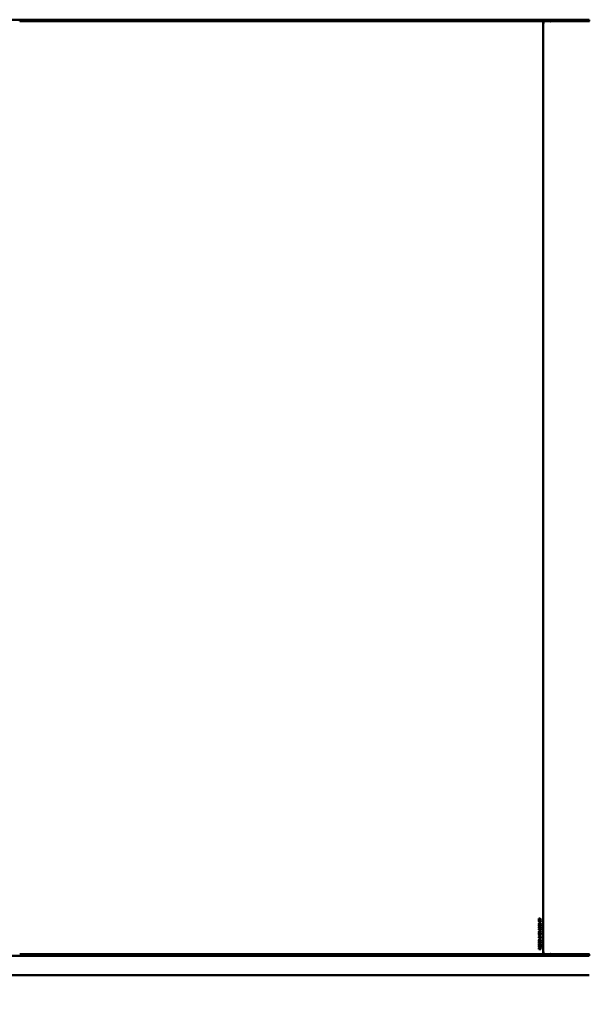
# Model space of a CAD drawing. Units: millimetres. Extents: x -1001 to 11809, y 0 to 11617.
# Drawn here: x 4933 to 6152, y 2566 to 4676 of the extents above; entities that cross this region are included whole.
import ezdxf

# ---------------------------------------------------------------- set-up
doc = ezdxf.new("R2010")
doc.units = ezdxf.units.MM
doc.header["$LTSCALE"] = 53
doc.layers.add('Видимый контур (ГОСТ)', color=7, linetype='Continuous', lineweight=50)
doc.layers.add('Размер (ГОСТ)', color=7, linetype='Continuous', lineweight=25)
doc.styles.add('Обычный текст (ГОСТ)', font='GOST Common Italic.ttf')
doc.dimstyles.new('Обычный (ГОСТ)', dxfattribs={"dimscale": 53, "dimtxt": 10, "dimasz": 3.5, "dimexe": 1, "dimexo": 0, "dimgap": 0.5, "dimtad": 1, "dimrnd": 1e-08, "dimtxsty": 'Обычный текст (ГОСТ)', "dimblk": 'Filled-1', "dimcen": 0.09, "dimdle": 15, "dimclrd": 256, "dimclre": 256, "dimclrt": 256, "dimazin": 2, "dimtfac": 0.25, "dimtdec": 3, "dimtmove": 0, "dimatfit": 3, "dimfxl": 0, "dimtolj": 1, "dimlwd": 25, "dimlwe": 25, "dimarcsym": 0})

# ---------------------------------------------------------------- blocks, each defined once
blk = doc.blocks.new('Filled-1')
at = {"color": 0}
for p, q in [((0, 0), (-1, 0.143)), ((-1, 0.143), (-1, -0.143)), ((-1, 0), (0, 0)), ((-1, -0.143), (0, 0))]:
    blk.add_line(p, q, dxfattribs=at)
at = {"color": 0, "flags": 128}
blk.add_lwpolyline([(-1, -0.143), (0, 0), (-1, 0.143), (-1, -0.143)], dxfattribs=at)
at = {"color": 0}
blk.add_solid([(-1, -0.143), (0, 0), (-1, 0.143), (-1, -0.143)], dxfattribs=at)
blk = doc.blocks.new('*D11')
at = {"layer": 'Defpoints', "color": 0, "linetype": 'Continuous', "transparency": 16777216}
for p in [(3000.5, 2649.2), (7327.4, 2649.2), (7327.4, 201.4)]:
    blk.add_point(p, dxfattribs=at)
at = {"layer": 'Размер (ГОСТ)', "linetype": 'Continuous', "lineweight": 25, "transparency": 16777216}
for p, q in [((3000.5, 2649.2), (3000.5, 148.4)), ((7327.4, 2649.2), (7327.4, 148.4)), ((3186, 201.4), (7141.9, 201.4))]:
    blk.add_line(p, q, dxfattribs=at)
at = {"layer": 'Размер (ГОСТ)', "linetype": 'Continuous', "lineweight": 25, "transparency": 16777216, "xscale": 185.5, "yscale": 185.5, "zscale": 185.5, "rotation": 180}
blk.add_blockref('Filled-1', (3000.5, 201.4), dxfattribs=at)
at = {"layer": 'Размер (ГОСТ)', "linetype": 'Continuous', "lineweight": 25, "transparency": 16777216, "xscale": 185.5, "yscale": 185.5, "zscale": 185.5}
blk.add_blockref('Filled-1', (7327.4, 201.4), dxfattribs=at)
at = {"layer": 'Размер (ГОСТ)', "linetype": 'Continuous', "lineweight": 25, "transparency": 16777216, "insert": (4374.6, 764.7), "char_height": 530, "attachment_point": 1, "style": 'Обычный текст (ГОСТ)'}
blk.add_mtext('\\A1;4327', dxfattribs=at)

msp = doc.modelspace()

# ---------------------------------------------------------------- linework, layer by layer
at = {"layer": 'Видимый контур (ГОСТ)'}
for p, q in [((3607.706, 4676.224), (6152.425, 4676.224)), ((4932.999, 4676.224), (4932.999, 4673.224)), ((6136.244, 4676.224), (4932.999, 4676.224)), ((6136.244, 4673.224), (4932.999, 4673.224)), ((6053.367, 4667.824), (6053.367, 2678.624)), ((6054.176, 4667.824), (6053.367, 4667.824)), ((6053.367, 2678.624), (6053.367, 4667.824)), ((6054.176, 4671.426), (6054.176, 4667.824)), ((6136.244, 4673.224), (6136.244, 4676.224)), ((6151.818, 4676.224), (6136.244, 4676.224)), ((6136.244, 4676.224), (6136.244, 4673.224)), ((6151.818, 4673.224), (6136.244, 4673.224)), ((6151.818, 4673.224), (6151.818, 4676.224)), ((6153.032, 4673.224), (6151.818, 4673.224)), ((6044.509, 2749.775), (6045.115, 2749.775)), ((6044.509, 2746.602), (6044.509, 2749.775)), ((6044.509, 2749.183), (6044.984, 2749.183)), ((6044.984, 2746.602), (6044.509, 2746.602)), ((6044.527, 2749.775), (6047.966, 2747.611)), ((6044.984, 2749.183), (6044.984, 2746.602)), ((6048.554, 2746.898), (6044.984, 2749.183)), ((6045.115, 2749.775), (6048.554, 2747.611)), ((6045.943, 2745.314), (6046.531, 2745.314)), ((6045.947, 2743.478), (6046.534, 2743.478)), ((6047.966, 2747.611), (6048.554, 2747.611)), ((6047.966, 2747.611), (6047.966, 2747.274)), ((6048.554, 2747.611), (6048.554, 2746.898)), ((6044.655, 2725.52), (6045.243, 2725.52)), ((6044.655, 2725.52), (6044.655, 2725.512)), ((6045.243, 2725.484), (6044.666, 2725.484)), ((6044.976, 2727.575), (6045.564, 2727.575)), ((6045.243, 2725.52), (6045.243, 2725.484)), ((6045.943, 2739.066), (6046.531, 2739.066)), ((6045.943, 2735.314), (6046.531, 2735.314)), ((6045.943, 2731.562), (6046.531, 2731.562)), ((6045.947, 2737.23), (6046.534, 2737.23)), ((6045.947, 2733.478), (6046.534, 2733.478)), ((6045.947, 2729.726), (6046.534, 2729.726)), ((6046.538, 2740.326), (6046.538, 2742.218)), ((6046.538, 2742.218), (6047.029, 2742.218)), ((6047.029, 2740.326), (6046.538, 2740.326)), ((6047.029, 2742.218), (6047.029, 2740.326)), ((6047.497, 2726.007), (6048.085, 2726.007)), ((6047.78, 2724.37), (6048.554, 2724.37)), ((6047.78, 2723.567), (6047.78, 2724.37)), ((6048.554, 2723.567), (6047.78, 2723.567)), ((6047.966, 2726.007), (6047.966, 2725.397)), ((6047.966, 2724.37), (6047.966, 2723.567)), ((6048.554, 2725.379), (6047.98, 2725.379)), ((6048.085, 2728.462), (6048.554, 2728.462)), ((6048.085, 2726.007), (6048.085, 2728.462)), ((6048.554, 2728.462), (6048.554, 2725.379)), ((6048.554, 2724.37), (6048.554, 2723.567)), ((6044.509, 2714.661), (6046.728, 2714.661)), ((6044.509, 2714.046), (6044.509, 2714.661)), ((6046.593, 2711.809), (6044.509, 2714.046)), ((6044.509, 2701.683), (6044.509, 2702.822)), ((6044.509, 2702.348), (6044.974, 2702.348)), ((6048.554, 2701.683), (6044.509, 2701.683)), ((6044.56, 2714.017), (6045.148, 2714.017)), ((6044.56, 2714.017), (6046.14, 2712.336)), ((6044.655, 2708.43), (6045.243, 2708.43)), ((6044.655, 2708.43), (6044.655, 2708.421)), ((6045.243, 2708.393), (6044.666, 2708.393)), ((6044.974, 2702.854), (6044.974, 2702.348)), ((6044.974, 2702.348), (6048.088, 2702.348)), ((6044.976, 2710.484), (6045.564, 2710.484)), ((6046.728, 2714.017), (6045.148, 2714.017)), ((6045.148, 2714.017), (6046.728, 2712.336)), ((6045.243, 2708.43), (6045.243, 2708.393)), ((6045.94, 2704.933), (6046.528, 2704.933)), ((6045.943, 2721.975), (6046.531, 2721.975)), ((6045.943, 2718.223), (6046.531, 2718.223)), ((6045.947, 2720.14), (6046.534, 2720.14)), ((6045.947, 2716.388), (6046.534, 2716.388)), ((6046.14, 2712.336), (6046.728, 2712.336)), ((6046.576, 2712.336), (6046.576, 2711.828)), ((6047.164, 2711.809), (6046.593, 2711.809)), ((6046.728, 2715.257), (6047.164, 2715.257)), ((6046.728, 2714.661), (6046.728, 2715.257)), ((6046.728, 2714.661), (6047.164, 2714.661)), ((6046.728, 2714.017), (6047.164, 2714.017)), ((6046.728, 2712.336), (6046.728, 2714.017)), ((6047.164, 2715.257), (6047.164, 2714.661)), ((6047.164, 2714.661), (6048.554, 2714.661)), ((6047.164, 2714.017), (6047.164, 2711.809)), ((6048.554, 2714.017), (6047.164, 2714.017)), ((6047.497, 2708.916), (6048.085, 2708.916)), ((6047.641, 2704.605), (6048.229, 2704.605)), ((6047.78, 2707.279), (6048.554, 2707.279)), ((6047.78, 2706.477), (6047.78, 2707.279)), ((6048.554, 2706.477), (6047.78, 2706.477)), ((6047.966, 2714.661), (6047.966, 2714.017)), ((6047.966, 2708.916), (6047.966, 2708.306)), ((6047.966, 2707.279), (6047.966, 2706.477)), ((6047.966, 2702.348), (6047.966, 2701.683)), ((6048.554, 2708.288), (6047.98, 2708.288)), ((6048.085, 2711.371), (6048.554, 2711.371)), ((6048.085, 2708.916), (6048.085, 2711.371)), ((6048.088, 2702.348), (6048.088, 2702.854)), ((6048.554, 2714.661), (6048.554, 2714.017)), ((6048.554, 2711.371), (6048.554, 2708.288)), ((6048.554, 2707.279), (6048.554, 2706.477)), ((6048.554, 2702.834), (6048.554, 2701.683)), ((6044.509, 2684.131), (6044.509, 2685.419)), ((6044.509, 2684.795), (6044.974, 2684.795)), ((6048.554, 2684.131), (6044.509, 2684.131)), ((6044.553, 2691.444), (6045.092, 2691.444)), ((6044.699, 2695.946), (6045.341, 2695.946)), ((6044.753, 2695.946), (6044.753, 2695.897)), ((6044.753, 2695.897), (6045.341, 2695.897)), ((6044.784, 2692.133), (6045.433, 2692.133)), ((6044.845, 2692.133), (6044.845, 2692.076)), ((6044.845, 2692.076), (6045.433, 2692.076)), ((6044.95, 2693.47), (6045.538, 2693.47)), ((6044.974, 2685.456), (6044.974, 2684.795)), ((6044.974, 2684.795), (6046.495, 2684.795)), ((6045.062, 2686.566), (6045.649, 2686.566)), ((6045.341, 2695.946), (6045.341, 2695.897)), ((6045.433, 2692.133), (6045.433, 2692.076)), ((6045.924, 2688.806), (6046.511, 2688.806)), ((6045.943, 2700.261), (6046.531, 2700.261)), ((6045.943, 2697.226), (6046.531, 2697.226)), ((6046.329, 2686.221), (6046.793, 2686.221)), ((6047.966, 2687.137), (6046.482, 2685.681)), ((6046.491, 2685.557), (6046.944, 2685.557)), ((6046.495, 2684.795), (6046.495, 2685.379)), ((6046.495, 2684.795), (6046.944, 2684.795)), ((6046.518, 2692.153), (6048.285, 2692.153)), ((6046.518, 2690.338), (6046.518, 2692.153)), ((6046.518, 2691.497), (6046.99, 2691.497)), ((6046.99, 2690.338), (6046.518, 2690.338)), ((6046.793, 2686.221), (6048.554, 2688)), ((6046.897, 2695.447), (6047.485, 2695.447)), ((6048.554, 2687.137), (6046.944, 2685.557)), ((6046.944, 2685.557), (6046.944, 2684.795)), ((6046.944, 2684.795), (6048.554, 2684.795)), ((6046.99, 2691.497), (6046.99, 2690.338)), ((6048.036, 2691.497), (6046.99, 2691.497)), ((6047.636, 2692.741), (6047.636, 2692.789)), ((6048.311, 2692.741), (6047.636, 2692.741)), ((6047.966, 2687.406), (6047.966, 2687.137)), ((6047.966, 2687.137), (6048.554, 2687.137)), ((6047.966, 2684.795), (6047.966, 2684.131)), ((6048.554, 2688), (6048.554, 2687.137)), ((6048.554, 2684.795), (6048.554, 2684.131)), ((3607.706, 2670.224), (6152.425, 2670.224)), ((4932.999, 2673.224), (6136.244, 2673.224)), ((4932.999, 2670.224), (6136.244, 2670.224)), ((6053.367, 2678.624), (6054.176, 2678.624)), ((6054.176, 2678.624), (6054.176, 2675.023)), ((6151.818, 2673.224), (6136.244, 2673.224)), ((6136.244, 2673.224), (6136.244, 2670.224)), ((6136.244, 2673.224), (6136.244, 2670.224)), ((6151.818, 2670.224), (6136.244, 2670.224)), ((6151.818, 2673.224), (6153.032, 2673.224)), ((6151.818, 2670.224), (6151.818, 2673.224)), ((3607.706, 2628.224), (6152.425, 2628.224))]:
    msp.add_line(p, q, dxfattribs=at)
for centre, major_axis, ratio, start_param, end_param in [((6056.541, 4667.824), (0, 5.4), 0.58778525, 0, 1.57079633), ((6069.547, 4673.224), (0, -0.75), 0.80901699, 4.71238898, 6.28318531), ((6056.541, 2678.624), (0, -5.4), 0.58778525, 4.71238898, 6.28318531), ((6069.547, 2673.224), (0, 0.75), 0.80901699, 0, 1.57079633)]:
    msp.add_ellipse(centre, major_axis=major_axis, ratio=ratio, start_param=start_param, end_param=end_param, dxfattribs=at)
for points, knots in [([(6070.154, 4673.224), (6070.154, 4673.13), (6070.139, 4673.03), (6070.077, 4672.845), (6070.03, 4672.76), (6069.922, 4672.627), (6069.854, 4672.569), (6069.705, 4672.493), (6069.623, 4672.474), (6069.547, 4672.474)], [0.226012025, 0.226012025, 0.226012025, 0.226012025, 0.254263528, 0.254263528, 0.282515031, 0.282515031, 0.310766534, 0.310766534, 0.339018037, 0.339018037, 0.339018037, 0.339018037]), ([(6044.707, 2745.131), (6044.656, 2745.106), (6044.605, 2745.075), (6044.543, 2745.027), (6044.529, 2745.015), (6044.516, 2745.002)], [-0.073686755, -0.073686755, -0.073686755, -0.073686755, -0.0616201873, -0.0616201873, -0.0579270349, -0.0579270349, -0.0579270349, -0.0579270349]), ([(6045.943, 2745.314), (6045.709, 2745.314), (6045.454, 2745.304), (6045.119, 2745.26), (6044.903, 2745.227), (6044.707, 2745.131)], [-0.257713089, -0.257713089, -0.257713089, -0.257713089, -0.077933406, -0.077933406, 0, 0, 0, 0]), ([(6044.714, 2743.652), (6044.875, 2743.574), (6045.064, 2743.535), (6045.319, 2743.505), (6045.551, 2743.478), (6045.947, 2743.478)], [-0.448845106, -0.448845106, -0.448845106, -0.448845106, -0.146784699, -0.146784699, 0, 0, 0, 0]), ([(6047.961, 2743.786), (6047.951, 2743.755), (6047.939, 2743.724), (6047.866, 2743.548), (6047.784, 2743.423), (6047.603, 2743.235), (6047.463, 2743.111), (6046.923, 2742.882), (6046.584, 2742.824), (6046.237, 2742.805)], [-0.452298133, -0.452298133, -0.452298133, -0.452298133, -0.42256721, -0.42256721, -0.277503326, -0.277503326, -0.164903849, -0.164903849, -0.035947209, -0.035947209, -0.035947209, -0.035947209]), ([(6046.241, 2745.987), (6046.423, 2745.977), (6046.607, 2745.956), (6046.992, 2745.877), (6047.21, 2745.809), (6047.509, 2745.635), (6047.637, 2745.541), (6047.842, 2745.285), (6047.913, 2745.152), (6047.963, 2745.003)], [-0.369019023, -0.369019023, -0.369019023, -0.369019023, -0.278266158, -0.278266158, -0.170445406, -0.170445406, -0.110550898, -0.110550898, -0.062092909, -0.062092909, -0.062092909, -0.062092909]), ([(6044.976, 2727.575), (6044.912, 2727.575), (6044.847, 2727.568), (6044.716, 2727.532), (6044.665, 2727.505), (6044.574, 2727.446), (6044.529, 2727.406), (6044.49, 2727.357)], [-0.0572825778, -0.0572825778, -0.0572825778, -0.0572825778, -0.0418217316, -0.0418217316, -0.0249296562, -0.0249296562, -0.0039702175, -0.0039702175, -0.0039702175, -0.0039702175]), ([(6044.707, 2738.883), (6044.656, 2738.858), (6044.605, 2738.827), (6044.543, 2738.779), (6044.529, 2738.767), (6044.516, 2738.754)], [-0.073686755, -0.073686755, -0.073686755, -0.073686755, -0.0616201873, -0.0616201873, -0.0579270349, -0.0579270349, -0.0579270349, -0.0579270349]), ([(6044.707, 2735.131), (6044.656, 2735.106), (6044.605, 2735.075), (6044.543, 2735.027), (6044.529, 2735.015), (6044.516, 2735.002)], [-0.073686755, -0.073686755, -0.073686755, -0.073686755, -0.0616201873, -0.0616201873, -0.0579270349, -0.0579270349, -0.0579270349, -0.0579270349]), ([(6044.707, 2731.379), (6044.656, 2731.354), (6044.605, 2731.323), (6044.543, 2731.275), (6044.529, 2731.263), (6044.516, 2731.25)], [-0.073686755, -0.073686755, -0.073686755, -0.073686755, -0.0616201873, -0.0616201873, -0.0579270349, -0.0579270349, -0.0579270349, -0.0579270349]), ([(6045.943, 2739.066), (6045.709, 2739.066), (6045.454, 2739.056), (6045.119, 2739.012), (6044.903, 2738.979), (6044.707, 2738.883)], [-0.257713089, -0.257713089, -0.257713089, -0.257713089, -0.077933406, -0.077933406, 0, 0, 0, 0]), ([(6045.943, 2735.314), (6045.709, 2735.314), (6045.454, 2735.304), (6045.119, 2735.26), (6044.903, 2735.227), (6044.707, 2735.131)], [-0.257713089, -0.257713089, -0.257713089, -0.257713089, -0.077933406, -0.077933406, 0, 0, 0, 0]), ([(6045.943, 2731.562), (6045.709, 2731.562), (6045.454, 2731.552), (6045.119, 2731.508), (6044.903, 2731.475), (6044.707, 2731.379)], [-0.257713089, -0.257713089, -0.257713089, -0.257713089, -0.077933406, -0.077933406, 0, 0, 0, 0]), ([(6044.714, 2737.405), (6044.875, 2737.326), (6045.064, 2737.287), (6045.319, 2737.257), (6045.551, 2737.23), (6045.947, 2737.23)], [-0.448845106, -0.448845106, -0.448845106, -0.448845106, -0.146784699, -0.146784699, 0, 0, 0, 0]), ([(6044.714, 2733.652), (6044.875, 2733.574), (6045.064, 2733.535), (6045.319, 2733.505), (6045.551, 2733.478), (6045.947, 2733.478)], [-0.448845106, -0.448845106, -0.448845106, -0.448845106, -0.146784699, -0.146784699, 0, 0, 0, 0]), ([(6044.714, 2729.9), (6044.875, 2729.822), (6045.064, 2729.783), (6045.319, 2729.753), (6045.551, 2729.726), (6045.947, 2729.726)], [-0.448845106, -0.448845106, -0.448845106, -0.448845106, -0.146784699, -0.146784699, 0, 0, 0, 0]), ([(6045.258, 2728.223), (6045.314, 2728.21), (6045.357, 2728.197), (6045.516, 2728.142), (6045.64, 2728.079), (6045.756, 2727.996)], [-0.0611954086, -0.0611954086, -0.0611954086, -0.0611954086, -0.0499386829, -0.0499386829, 0, 0, 0, 0]), ([(6045.756, 2727.996), (6045.929, 2727.878), (6046.057, 2727.749), (6046.224, 2727.58), (6046.338, 2727.456), (6046.448, 2727.328)], [-0.0803277729, -0.0803277729, -0.0803277729, -0.0803277729, -0.0561514567, -0.0561514567, 0, 0, 0, 0]), ([(6047.961, 2737.538), (6047.951, 2737.507), (6047.939, 2737.476), (6047.866, 2737.3), (6047.784, 2737.175), (6047.603, 2736.987), (6047.463, 2736.863), (6046.923, 2736.634), (6046.584, 2736.576), (6046.237, 2736.557)], [-0.452298133, -0.452298133, -0.452298133, -0.452298133, -0.42256721, -0.42256721, -0.277503326, -0.277503326, -0.164903849, -0.164903849, -0.035947209, -0.035947209, -0.035947209, -0.035947209]), ([(6047.961, 2733.786), (6047.951, 2733.755), (6047.939, 2733.724), (6047.866, 2733.548), (6047.784, 2733.423), (6047.603, 2733.235), (6047.463, 2733.111), (6046.923, 2732.882), (6046.584, 2732.824), (6046.237, 2732.805)], [-0.452298133, -0.452298133, -0.452298133, -0.452298133, -0.42256721, -0.42256721, -0.277503326, -0.277503326, -0.164903849, -0.164903849, -0.035947209, -0.035947209, -0.035947209, -0.035947209]), ([(6047.961, 2730.034), (6047.951, 2730.003), (6047.939, 2729.972), (6047.866, 2729.796), (6047.784, 2729.671), (6047.603, 2729.483), (6047.463, 2729.359), (6046.923, 2729.13), (6046.584, 2729.072), (6046.237, 2729.053)], [-0.452298133, -0.452298133, -0.452298133, -0.452298133, -0.42256721, -0.42256721, -0.277503326, -0.277503326, -0.164903849, -0.164903849, -0.035947209, -0.035947209, -0.035947209, -0.035947209]), ([(6046.241, 2739.739), (6046.423, 2739.729), (6046.607, 2739.708), (6046.992, 2739.629), (6047.21, 2739.561), (6047.509, 2739.387), (6047.637, 2739.293), (6047.842, 2739.037), (6047.913, 2738.904), (6047.963, 2738.755)], [-0.369019023, -0.369019023, -0.369019023, -0.369019023, -0.278266158, -0.278266158, -0.170445406, -0.170445406, -0.110550898, -0.110550898, -0.062092909, -0.062092909, -0.062092909, -0.062092909]), ([(6046.241, 2735.987), (6046.423, 2735.977), (6046.607, 2735.956), (6046.992, 2735.877), (6047.21, 2735.809), (6047.509, 2735.635), (6047.637, 2735.541), (6047.842, 2735.285), (6047.913, 2735.152), (6047.963, 2735.003)], [-0.369019023, -0.369019023, -0.369019023, -0.369019023, -0.278266158, -0.278266158, -0.170445406, -0.170445406, -0.110550898, -0.110550898, -0.062092909, -0.062092909, -0.062092909, -0.062092909]), ([(6046.241, 2732.235), (6046.423, 2732.224), (6046.607, 2732.204), (6046.992, 2732.125), (6047.21, 2732.057), (6047.509, 2731.882), (6047.637, 2731.789), (6047.842, 2731.532), (6047.913, 2731.4), (6047.963, 2731.251)], [-0.369019023, -0.369019023, -0.369019023, -0.369019023, -0.278266158, -0.278266158, -0.170445406, -0.170445406, -0.110550898, -0.110550898, -0.062092909, -0.062092909, -0.062092909, -0.062092909]), ([(6046.241, 2722.648), (6046.423, 2722.638), (6046.607, 2722.617), (6046.992, 2722.539), (6047.21, 2722.47), (6047.509, 2722.296), (6047.637, 2722.203), (6047.842, 2721.946), (6047.913, 2721.814), (6047.963, 2721.664)], [-0.369019023, -0.369019023, -0.369019023, -0.369019023, -0.278266158, -0.278266158, -0.170445406, -0.170445406, -0.110550898, -0.110550898, -0.062092909, -0.062092909, -0.062092909, -0.062092909]), ([(6046.448, 2727.328), (6046.723, 2727.016), (6046.892, 2726.797), (6047.168, 2726.439), (6047.353, 2726.198), (6047.497, 2726.007)], [-0.150618704, -0.150618704, -0.150618704, -0.150618704, -0.078209776, -0.078209776, 0, 0, 0, 0]), ([(6044.976, 2710.484), (6044.912, 2710.484), (6044.847, 2710.477), (6044.716, 2710.441), (6044.665, 2710.414), (6044.574, 2710.356), (6044.529, 2710.315), (6044.49, 2710.266)], [-0.0572825778, -0.0572825778, -0.0572825778, -0.0572825778, -0.0418217316, -0.0418217316, -0.0249296562, -0.0249296562, -0.0039702175, -0.0039702175, -0.0039702175, -0.0039702175]), ([(6044.707, 2721.793), (6044.656, 2721.767), (6044.605, 2721.737), (6044.543, 2721.688), (6044.529, 2721.676), (6044.516, 2721.663)], [-0.073686755, -0.073686755, -0.073686755, -0.073686755, -0.0616201873, -0.0616201873, -0.0579270349, -0.0579270349, -0.0579270349, -0.0579270349]), ([(6044.707, 2718.041), (6044.656, 2718.015), (6044.605, 2717.984), (6044.543, 2717.936), (6044.529, 2717.924), (6044.516, 2717.911)], [-0.073686755, -0.073686755, -0.073686755, -0.073686755, -0.0616201873, -0.0616201873, -0.0579270349, -0.0579270349, -0.0579270349, -0.0579270349]), ([(6045.94, 2704.933), (6045.751, 2704.933), (6045.559, 2704.909), (6045.222, 2704.794), (6045.074, 2704.713), (6044.847, 2704.51), (6044.763, 2704.408), (6044.693, 2704.291)], [-0.188259356, -0.188259356, -0.188259356, -0.188259356, -0.118301401, -0.118301401, -0.058485995, -0.058485995, -0.014158593, -0.014158593, -0.014158593, -0.014158593]), ([(6045.943, 2721.975), (6045.709, 2721.975), (6045.454, 2721.965), (6045.119, 2721.921), (6044.903, 2721.889), (6044.707, 2721.793)], [-0.257713089, -0.257713089, -0.257713089, -0.257713089, -0.077933406, -0.077933406, 0, 0, 0, 0]), ([(6045.943, 2718.223), (6045.709, 2718.223), (6045.454, 2718.213), (6045.119, 2718.169), (6044.903, 2718.136), (6044.707, 2718.041)], [-0.257713089, -0.257713089, -0.257713089, -0.257713089, -0.077933406, -0.077933406, 0, 0, 0, 0]), ([(6044.714, 2720.314), (6044.875, 2720.235), (6045.064, 2720.196), (6045.319, 2720.166), (6045.551, 2720.14), (6045.947, 2720.14)], [-0.448845106, -0.448845106, -0.448845106, -0.448845106, -0.146784699, -0.146784699, 0, 0, 0, 0]), ([(6044.714, 2716.562), (6044.875, 2716.483), (6045.064, 2716.444), (6045.319, 2716.414), (6045.551, 2716.388), (6045.947, 2716.388)], [-0.448845106, -0.448845106, -0.448845106, -0.448845106, -0.146784699, -0.146784699, 0, 0, 0, 0]), ([(6045.258, 2711.132), (6045.314, 2711.12), (6045.357, 2711.106), (6045.516, 2711.051), (6045.64, 2710.989), (6045.756, 2710.905)], [-0.0611954086, -0.0611954086, -0.0611954086, -0.0611954086, -0.0499386829, -0.0499386829, 0, 0, 0, 0]), ([(6045.756, 2710.905), (6045.929, 2710.787), (6046.057, 2710.659), (6046.224, 2710.489), (6046.338, 2710.365), (6046.448, 2710.237)], [-0.0803277729, -0.0803277729, -0.0803277729, -0.0803277729, -0.0561514567, -0.0561514567, 0, 0, 0, 0]), ([(6046.23, 2705.607), (6046.36, 2705.589), (6046.49, 2705.557), (6046.872, 2705.416), (6047.061, 2705.28), (6047.369, 2705.017), (6047.521, 2704.83), (6047.641, 2704.605)], [-0.167558157, -0.167558157, -0.167558157, -0.167558157, -0.138800686, -0.138800686, -0.080980453, -0.080980453, 0, 0, 0, 0]), ([(6047.961, 2720.447), (6047.951, 2720.416), (6047.939, 2720.386), (6047.866, 2720.209), (6047.784, 2720.084), (6047.603, 2719.896), (6047.463, 2719.772), (6046.923, 2719.543), (6046.584, 2719.486), (6046.237, 2719.467)], [-0.452298133, -0.452298133, -0.452298133, -0.452298133, -0.42256721, -0.42256721, -0.277503326, -0.277503326, -0.164903849, -0.164903849, -0.035947209, -0.035947209, -0.035947209, -0.035947209]), ([(6047.961, 2716.695), (6047.951, 2716.664), (6047.939, 2716.634), (6047.866, 2716.457), (6047.784, 2716.332), (6047.603, 2716.144), (6047.463, 2716.02), (6046.923, 2715.791), (6046.584, 2715.734), (6046.237, 2715.715)], [-0.452298133, -0.452298133, -0.452298133, -0.452298133, -0.42256721, -0.42256721, -0.277503326, -0.277503326, -0.164903849, -0.164903849, -0.035947209, -0.035947209, -0.035947209, -0.035947209]), ([(6046.241, 2718.896), (6046.423, 2718.886), (6046.607, 2718.865), (6046.992, 2718.787), (6047.21, 2718.718), (6047.509, 2718.544), (6047.637, 2718.451), (6047.842, 2718.194), (6047.913, 2718.062), (6047.963, 2717.912)], [-0.369019023, -0.369019023, -0.369019023, -0.369019023, -0.278266158, -0.278266158, -0.170445406, -0.170445406, -0.110550898, -0.110550898, -0.062092909, -0.062092909, -0.062092909, -0.062092909]), ([(6046.448, 2710.237), (6046.723, 2709.925), (6046.892, 2709.706), (6047.168, 2709.348), (6047.353, 2709.107), (6047.497, 2708.916)], [-0.150618704, -0.150618704, -0.150618704, -0.150618704, -0.078209776, -0.078209776, 0, 0, 0, 0]), ([(6044.562, 2693.655), (6044.61, 2693.599), (6044.665, 2693.554), (6044.798, 2693.486), (6044.873, 2693.47), (6044.95, 2693.47)], [-0.0532707145, -0.0532707145, -0.0532707145, -0.0532707145, -0.0285674782, -0.0285674782, 0, 0, 0, 0]), ([(6045.062, 2686.566), (6044.991, 2686.566), (6044.921, 2686.557), (6044.795, 2686.516), (6044.735, 2686.487), (6044.645, 2686.413), (6044.614, 2686.382), (6044.587, 2686.347)], [-0.0828025556, -0.0828025556, -0.0828025556, -0.0828025556, -0.0528023365, -0.0528023365, -0.0274209702, -0.0274209702, -0.0126527109, -0.0126527109, -0.0126527109, -0.0126527109]), ([(6044.62, 2689.408), (6044.636, 2689.386), (6044.653, 2689.365), (6044.774, 2689.219), (6044.926, 2689.076), (6045.392, 2688.85), (6045.66, 2688.806), (6045.924, 2688.806)], [-0.200085884, -0.200085884, -0.200085884, -0.200085884, -0.185410076, -0.185410076, -0.097844763, -0.097844763, 0, 0, 0, 0]), ([(6044.845, 2692.076), (6044.786, 2691.993), (6044.73, 2691.907), (6044.667, 2691.804), (6044.658, 2691.789), (6044.65, 2691.773)], [-0.083266809, -0.083266809, -0.083266809, -0.083266809, -0.0445976719, -0.0445976719, -0.0381479976, -0.0381479976, -0.0381479976, -0.0381479976]), ([(6045.943, 2700.261), (6045.611, 2700.261), (6045.348, 2700.206), (6044.984, 2700.053), (6044.843, 2699.969), (6044.721, 2699.852)], [-0.142597692, -0.142597692, -0.142597692, -0.142597692, -0.057200178, -0.057200178, 0, 0, 0, 0]), ([(6044.721, 2697.635), (6044.872, 2697.49), (6045.053, 2697.394), (6045.384, 2697.282), (6045.611, 2697.226), (6045.943, 2697.226)], [-0.27958223, -0.27958223, -0.27958223, -0.27958223, -0.123049166, -0.123049166, 0, 0, 0, 0]), ([(6045.737, 2693.101), (6045.616, 2692.963), (6045.494, 2692.897), (6045.386, 2692.845), (6045.35, 2692.831), (6045.312, 2692.82)], [-0.0810209675, -0.0810209675, -0.0810209675, -0.0810209675, -0.052334225, -0.052334225, -0.0381365534, -0.0381365534, -0.0381365534, -0.0381365534]), ([(6045.32, 2687.222), (6045.404, 2687.201), (6045.485, 2687.169), (6045.72, 2687.037), (6045.837, 2686.914), (6046.007, 2686.688), (6046.075, 2686.565), (6046.13, 2686.433)], [-0.139715028, -0.139715028, -0.139715028, -0.139715028, -0.115988957, -0.115988957, -0.06845728, -0.06845728, -0.023294925, -0.023294925, -0.023294925, -0.023294925]), ([(6046.072, 2693.831), (6046.026, 2693.642), (6045.979, 2693.523), (6045.899, 2693.328), (6045.826, 2693.207), (6045.737, 2693.101)], [-0.0658000031, -0.0658000031, -0.0658000031, -0.0658000031, -0.045850558, -0.045850558, 0, 0, 0, 0]), ([(6046.236, 2700.94), (6046.571, 2700.906), (6046.808, 2700.818), (6047.164, 2700.649), (6047.344, 2700.524), (6047.5, 2700.354)], [-0.141535501, -0.141535501, -0.141535501, -0.141535501, -0.077008215, -0.077008215, 0, 0, 0, 0]), ([(6047.5, 2697.129), (6047.408, 2697.03), (6047.307, 2696.946), (6047.084, 2696.797), (6046.962, 2696.736), (6046.642, 2696.612), (6046.44, 2696.568), (6046.236, 2696.548)], [-0.205096278, -0.205096278, -0.205096278, -0.205096278, -0.160155787, -0.160155787, -0.111542351, -0.111542351, -0.036092695, -0.036092695, -0.036092695, -0.036092695]), ([(6047.517, 2688.766), (6047.425, 2688.659), (6047.325, 2688.566), (6047.083, 2688.39), (6046.953, 2688.325), (6046.656, 2688.199), (6046.449, 2688.151), (6046.242, 2688.129)], [-0.186217551, -0.186217551, -0.186217551, -0.186217551, -0.153749277, -0.153749277, -0.113880568, -0.113880568, -0.037194881, -0.037194881, -0.037194881, -0.037194881]), ([(6046.897, 2695.447), (6046.835, 2695.447), (6046.773, 2695.44), (6046.658, 2695.406), (6046.606, 2695.381), (6046.503, 2695.306), (6046.453, 2695.251), (6046.395, 2695.154), (6046.382, 2695.13), (6046.37, 2695.105)], [-0.116745104, -0.116745104, -0.116745104, -0.116745104, -0.0898371812, -0.0898371812, -0.0657275324, -0.0657275324, -0.0378903513, -0.0378903513, -0.0293229572, -0.0293229572, -0.0293229572, -0.0293229572]), ([(6047.099, 2696.096), (6047.188, 2696.069), (6047.266, 2696.031), (6047.458, 2695.919), (6047.573, 2695.817), (6047.671, 2695.687)], [-0.0787388723, -0.0787388723, -0.0787388723, -0.0787388723, -0.0533927078, -0.0533927078, 0, 0, 0, 0]), ([(6047.5, 2700.354), (6047.592, 2700.254), (6047.674, 2700.144), (6047.828, 2699.88), (6047.877, 2699.754), (6047.907, 2699.668)], [-0.14070748, -0.14070748, -0.14070748, -0.14070748, -0.1197674144, -0.1197674144, -0.0956163394, -0.0956163394, -0.0956163394, -0.0956163394]), ([(6047.911, 2697.827), (6047.9, 2697.797), (6047.889, 2697.767), (6047.785, 2697.503), (6047.659, 2697.301), (6047.5, 2697.129)], [-0.0880955333, -0.0880955333, -0.0880955333, -0.0880955333, -0.0781746129, -0.0781746129, 0, 0, 0, 0]), ([(6047.893, 2689.455), (6047.887, 2689.44), (6047.882, 2689.424), (6047.791, 2689.165), (6047.672, 2688.95), (6047.517, 2688.766)], [-0.0847882046, -0.0847882046, -0.0847882046, -0.0847882046, -0.079675972, -0.079675972, 0, 0, 0, 0]), ([(6047.697, 2692.153), (6047.744, 2692.025), (6047.803, 2691.845), (6047.847, 2691.71), (6047.879, 2691.604), (6047.907, 2691.497)], [-0.0521408754, -0.0521408754, -0.0521408754, -0.0521408754, -0.0416401138, -0.0416401138, -0.0084187191, -0.0084187191, -0.0084187191, -0.0084187191]), ([(6069.547, 2673.974), (6069.623, 2673.974), (6069.705, 2673.955), (6069.854, 2673.879), (6069.922, 2673.821), (6070.03, 2673.688), (6070.077, 2673.604), (6070.139, 2673.419), (6070.154, 2673.318), (6070.154, 2673.224)], [0.113006012, 0.113006012, 0.113006012, 0.113006012, 0.141257516, 0.141257516, 0.169509019, 0.169509019, 0.197760522, 0.197760522, 0.226012025, 0.226012025, 0.226012025, 0.226012025])]:
    msp.add_open_spline(points, degree=3, knots=knots, dxfattribs=at)
for points, degree in [([(6044.427, 2744.398), (6044.427, 2745.221), (6045.476, 2745.994), (6046.531, 2745.994)], 2), ([(6046.534, 2742.798), (6045.44, 2742.798), (6044.427, 2743.58), (6044.427, 2744.398)], 2), ([(6044.515, 2743.788), (6044.576, 2743.731), (6044.644, 2743.687), (6044.714, 2743.652)], 3), ([(6045.295, 2745.131), (6045.089, 2745.03), (6044.876, 2744.678), (6044.876, 2744.398)], 2), ([(6044.876, 2744.398), (6044.876, 2744.118), (6045.089, 2743.758), (6045.302, 2743.652)], 2), ([(6046.531, 2745.314), (6046.115, 2745.314), (6045.502, 2745.233), (6045.295, 2745.131)], 2), ([(6045.302, 2743.652), (6045.508, 2743.551), (6046.138, 2743.478), (6046.534, 2743.478)], 2), ([(6046.531, 2745.994), (6047.619, 2745.994), (6048.639, 2745.212), (6048.639, 2744.398)], 2), ([(6047.764, 2745.135), (6047.564, 2745.233), (6046.947, 2745.314), (6046.531, 2745.314)], 2), ([(6048.639, 2744.398), (6048.639, 2743.571), (6047.6, 2742.798), (6046.534, 2742.798)], 2), ([(6046.534, 2743.478), (6046.961, 2743.478), (6047.531, 2743.543), (6047.754, 2743.648)], 2), ([(6047.754, 2743.648), (6047.964, 2743.746), (6048.19, 2744.106), (6048.19, 2744.398)], 2), ([(6048.19, 2744.398), (6048.19, 2744.674), (6047.977, 2745.034), (6047.764, 2745.135)], 2), ([(6044.423, 2726.764), (6044.423, 2727.465), (6045.023, 2728.255), (6045.535, 2728.255)], 2), ([(6044.666, 2725.484), (6044.584, 2725.691), (6044.423, 2726.432), (6044.423, 2726.764)], 2), ([(6044.427, 2738.15), (6044.427, 2738.973), (6045.476, 2739.746), (6046.531, 2739.746)], 2), ([(6046.534, 2736.55), (6045.44, 2736.55), (6044.427, 2737.332), (6044.427, 2738.15)], 2), ([(6044.427, 2734.398), (6044.427, 2735.221), (6045.476, 2735.994), (6046.531, 2735.994)], 2), ([(6046.534, 2732.798), (6045.44, 2732.798), (6044.427, 2733.58), (6044.427, 2734.398)], 2), ([(6044.427, 2730.646), (6044.427, 2731.469), (6045.476, 2732.242), (6046.531, 2732.242)], 2), ([(6046.534, 2729.046), (6045.44, 2729.046), (6044.427, 2729.828), (6044.427, 2730.646)], 2), ([(6044.427, 2721.059), (6044.427, 2721.882), (6045.476, 2722.656), (6046.531, 2722.656)], 2), ([(6044.515, 2737.54), (6044.576, 2737.483), (6044.644, 2737.439), (6044.714, 2737.405)], 3), ([(6044.515, 2733.788), (6044.576, 2733.731), (6044.644, 2733.687), (6044.714, 2733.652)], 3), ([(6044.515, 2730.036), (6044.576, 2729.979), (6044.644, 2729.935), (6044.714, 2729.9)], 3), ([(6044.646, 2725.536), (6044.649, 2725.531), (6044.652, 2725.526), (6044.655, 2725.52)], 3), ([(6045.295, 2738.883), (6045.089, 2738.782), (6044.876, 2738.43), (6044.876, 2738.15)], 2), ([(6044.876, 2738.15), (6044.876, 2737.87), (6045.089, 2737.51), (6045.302, 2737.405)], 2), ([(6045.295, 2735.131), (6045.089, 2735.03), (6044.876, 2734.678), (6044.876, 2734.398)], 2), ([(6044.876, 2734.398), (6044.876, 2734.118), (6045.089, 2733.758), (6045.302, 2733.652)], 2), ([(6045.295, 2731.379), (6045.089, 2731.278), (6044.876, 2730.926), (6044.876, 2730.646)], 2), ([(6044.876, 2730.646), (6044.876, 2730.366), (6045.089, 2730.006), (6045.302, 2729.9)], 2), ([(6045.056, 2727.328), (6044.974, 2727.21), (6044.892, 2726.902), (6044.892, 2726.716)], 2), ([(6044.892, 2726.716), (6044.892, 2726.537), (6044.964, 2726.173), (6045.02, 2726.007)], 2), ([(6045.02, 2726.007), (6045.066, 2725.865), (6045.197, 2725.601), (6045.243, 2725.52)], 2), ([(6045.564, 2727.575), (6045.394, 2727.575), (6045.138, 2727.445), (6045.056, 2727.328)], 2), ([(6046.531, 2739.066), (6046.115, 2739.066), (6045.502, 2738.985), (6045.295, 2738.883)], 2), ([(6046.531, 2735.314), (6046.115, 2735.314), (6045.502, 2735.233), (6045.295, 2735.131)], 2), ([(6046.531, 2731.562), (6046.115, 2731.562), (6045.502, 2731.481), (6045.295, 2731.379)], 2), ([(6045.302, 2737.405), (6045.508, 2737.303), (6046.138, 2737.23), (6046.534, 2737.23)], 2), ([(6045.302, 2733.652), (6045.508, 2733.551), (6046.138, 2733.478), (6046.534, 2733.478)], 2), ([(6045.302, 2729.9), (6045.508, 2729.799), (6046.138, 2729.726), (6046.534, 2729.726)], 2), ([(6045.535, 2728.255), (6045.774, 2728.255), (6046.174, 2728.118), (6046.344, 2727.996)], 2), ([(6047.006, 2726.586), (6046.498, 2727.157), (6045.889, 2727.575), (6045.564, 2727.575)], 2), ([(6046.344, 2727.996), (6046.521, 2727.875), (6046.869, 2727.522), (6047.036, 2727.328)], 2), ([(6046.531, 2739.746), (6047.619, 2739.746), (6048.639, 2738.964), (6048.639, 2738.15)], 2), ([(6047.764, 2738.888), (6047.564, 2738.985), (6046.947, 2739.066), (6046.531, 2739.066)], 2), ([(6046.531, 2735.994), (6047.619, 2735.994), (6048.639, 2735.212), (6048.639, 2734.398)], 2), ([(6047.764, 2735.135), (6047.564, 2735.233), (6046.947, 2735.314), (6046.531, 2735.314)], 2), ([(6046.531, 2732.242), (6047.619, 2732.242), (6048.639, 2731.46), (6048.639, 2730.646)], 2), ([(6047.764, 2731.383), (6047.564, 2731.481), (6046.947, 2731.562), (6046.531, 2731.562)], 2), ([(6046.531, 2722.656), (6047.619, 2722.656), (6048.639, 2721.874), (6048.639, 2721.059)], 2), ([(6048.639, 2738.15), (6048.639, 2737.323), (6047.6, 2736.55), (6046.534, 2736.55)], 2), ([(6046.534, 2737.23), (6046.961, 2737.23), (6047.531, 2737.295), (6047.754, 2737.4)], 2), ([(6048.639, 2734.398), (6048.639, 2733.571), (6047.6, 2732.798), (6046.534, 2732.798)], 2), ([(6046.534, 2733.478), (6046.961, 2733.478), (6047.531, 2733.543), (6047.754, 2733.648)], 2), ([(6048.639, 2730.646), (6048.639, 2729.819), (6047.6, 2729.046), (6046.534, 2729.046)], 2), ([(6046.534, 2729.726), (6046.961, 2729.726), (6047.531, 2729.791), (6047.754, 2729.896)], 2), ([(6047.98, 2725.379), (6047.728, 2725.711), (6047.259, 2726.302), (6047.006, 2726.586)], 2), ([(6047.036, 2727.328), (6047.315, 2727.011), (6047.911, 2726.238), (6048.085, 2726.007)], 2), ([(6047.754, 2737.4), (6047.964, 2737.498), (6048.19, 2737.858), (6048.19, 2738.15)], 2), ([(6047.754, 2733.648), (6047.964, 2733.746), (6048.19, 2734.106), (6048.19, 2734.398)], 2), ([(6047.754, 2729.896), (6047.964, 2729.994), (6048.19, 2730.354), (6048.19, 2730.646)], 2), ([(6048.19, 2738.15), (6048.19, 2738.426), (6047.977, 2738.786), (6047.764, 2738.888)], 2), ([(6048.19, 2734.398), (6048.19, 2734.674), (6047.977, 2735.034), (6047.764, 2735.135)], 2), ([(6048.19, 2730.646), (6048.19, 2730.922), (6047.977, 2731.282), (6047.764, 2731.383)], 2), ([(6044.423, 2709.674), (6044.423, 2710.375), (6045.023, 2711.165), (6045.535, 2711.165)], 2), ([(6044.666, 2708.393), (6044.584, 2708.6), (6044.423, 2709.341), (6044.423, 2709.674)], 2), ([(6046.534, 2719.459), (6045.44, 2719.459), (6044.427, 2720.241), (6044.427, 2721.059)], 2), ([(6044.427, 2717.307), (6044.427, 2718.13), (6045.476, 2718.904), (6046.531, 2718.904)], 2), ([(6046.534, 2715.707), (6045.44, 2715.707), (6044.427, 2716.489), (6044.427, 2717.307)], 2), ([(6044.509, 2702.822), (6044.509, 2703.527), (6044.679, 2704.329), (6044.83, 2704.613)], 2), ([(6044.515, 2720.449), (6044.576, 2720.393), (6044.644, 2720.349), (6044.714, 2720.314)], 3), ([(6044.515, 2716.697), (6044.576, 2716.641), (6044.644, 2716.596), (6044.714, 2716.562)], 3), ([(6044.646, 2708.446), (6044.649, 2708.44), (6044.652, 2708.435), (6044.655, 2708.43)], 3), ([(6044.83, 2704.613), (6045.089, 2705.095), (6045.944, 2705.626), (6046.534, 2705.626)], 2), ([(6045.295, 2721.793), (6045.089, 2721.691), (6044.876, 2721.339), (6044.876, 2721.059)], 2), ([(6044.876, 2721.059), (6044.876, 2720.78), (6045.089, 2720.419), (6045.302, 2720.314)], 2), ([(6045.295, 2718.041), (6045.089, 2717.939), (6044.876, 2717.587), (6044.876, 2717.307)], 2), ([(6044.876, 2717.307), (6044.876, 2717.028), (6045.089, 2716.667), (6045.302, 2716.562)], 2), ([(6045.056, 2710.237), (6044.974, 2710.119), (6044.892, 2709.811), (6044.892, 2709.625)], 2), ([(6044.892, 2709.625), (6044.892, 2709.447), (6044.964, 2709.082), (6045.02, 2708.916)], 2), ([(6045.217, 2704.175), (6045.089, 2703.908), (6044.974, 2703.304), (6044.974, 2702.854)], 2), ([(6045.02, 2708.916), (6045.066, 2708.774), (6045.197, 2708.511), (6045.243, 2708.43)], 2), ([(6045.564, 2710.484), (6045.394, 2710.484), (6045.138, 2710.354), (6045.056, 2710.237)], 2), ([(6046.528, 2704.933), (6046.062, 2704.933), (6045.403, 2704.552), (6045.217, 2704.175)], 2), ([(6046.531, 2721.975), (6046.115, 2721.975), (6045.502, 2721.894), (6045.295, 2721.793)], 2), ([(6046.531, 2718.223), (6046.115, 2718.223), (6045.502, 2718.142), (6045.295, 2718.041)], 2), ([(6045.302, 2720.314), (6045.508, 2720.212), (6046.138, 2720.14), (6046.534, 2720.14)], 2), ([(6045.302, 2716.562), (6045.508, 2716.46), (6046.138, 2716.388), (6046.534, 2716.388)], 2), ([(6045.535, 2711.165), (6045.774, 2711.165), (6046.174, 2711.027), (6046.344, 2710.905)], 2), ([(6047.006, 2709.495), (6046.498, 2710.067), (6045.889, 2710.484), (6045.564, 2710.484)], 2), ([(6046.344, 2710.905), (6046.521, 2710.784), (6046.869, 2710.431), (6047.036, 2710.237)], 2), ([(6047.819, 2704.236), (6047.629, 2704.584), (6047, 2704.933), (6046.528, 2704.933)], 2), ([(6047.764, 2721.797), (6047.564, 2721.894), (6046.947, 2721.975), (6046.531, 2721.975)], 2), ([(6046.531, 2718.904), (6047.619, 2718.904), (6048.639, 2718.122), (6048.639, 2717.307)], 2), ([(6047.764, 2718.045), (6047.564, 2718.142), (6046.947, 2718.223), (6046.531, 2718.223)], 2), ([(6048.639, 2721.059), (6048.639, 2720.233), (6047.6, 2719.459), (6046.534, 2719.459)], 2), ([(6046.534, 2720.14), (6046.961, 2720.14), (6047.531, 2720.204), (6047.754, 2720.31)], 2), ([(6048.639, 2717.307), (6048.639, 2716.481), (6047.6, 2715.707), (6046.534, 2715.707)], 2), ([(6046.534, 2716.388), (6046.961, 2716.388), (6047.531, 2716.452), (6047.754, 2716.558)], 2), ([(6046.534, 2705.626), (6047.088, 2705.626), (6047.98, 2705.071), (6048.229, 2704.605)], 2), ([(6047.98, 2708.288), (6047.728, 2708.62), (6047.259, 2709.212), (6047.006, 2709.495)], 2), ([(6047.036, 2710.237), (6047.315, 2709.921), (6047.911, 2709.147), (6048.085, 2708.916)], 2), ([(6047.641, 2704.605), (6047.691, 2704.507), (6047.731, 2704.415), (6047.764, 2704.33)], 3), ([(6047.754, 2720.31), (6047.964, 2720.407), (6048.19, 2720.768), (6048.19, 2721.059)], 2), ([(6047.754, 2716.558), (6047.964, 2716.655), (6048.19, 2717.016), (6048.19, 2717.307)], 2), ([(6048.19, 2721.059), (6048.19, 2721.335), (6047.977, 2721.695), (6047.764, 2721.797)], 2), ([(6048.19, 2717.307), (6048.19, 2717.583), (6047.977, 2717.943), (6047.764, 2718.045)], 2), ([(6048.088, 2702.854), (6048.088, 2703.296), (6047.973, 2703.964), (6047.819, 2704.236)], 2), ([(6048.229, 2704.605), (6048.423, 2704.224), (6048.554, 2703.442), (6048.554, 2702.834)], 2), ([(6044.423, 2698.742), (6044.423, 2699.252), (6044.712, 2700.071), (6044.971, 2700.354)], 2), ([(6044.971, 2697.133), (6044.702, 2697.425), (6044.423, 2698.239), (6044.423, 2698.742)], 2), ([(6044.436, 2694.459), (6044.436, 2694.88), (6044.571, 2695.626), (6044.699, 2695.946)], 2), ([(6045.594, 2692.777), (6045.102, 2692.777), (6044.436, 2693.725), (6044.436, 2694.459)], 2), ([(6044.436, 2690.496), (6044.436, 2690.751), (6044.495, 2691.213), (6044.548, 2691.424)], 2), ([(6044.99, 2688.77), (6044.725, 2689.074), (6044.436, 2689.965), (6044.436, 2690.496)], 2), ([(6044.509, 2685.419), (6044.509, 2685.849), (6044.584, 2686.428), (6044.722, 2686.691)], 2), ([(6044.548, 2691.424), (6044.587, 2691.594), (6044.731, 2692.007), (6044.784, 2692.133)], 2), ([(6044.574, 2697.801), (6044.618, 2697.741), (6044.668, 2697.686), (6044.721, 2697.635)], 3), ([(6044.721, 2699.852), (6044.67, 2699.804), (6044.622, 2699.751), (6044.579, 2699.693)], 3), ([(6044.753, 2695.897), (6044.691, 2695.812), (6044.637, 2695.721), (6044.591, 2695.632)], 3), ([(6044.722, 2686.691), (6044.859, 2686.955), (6045.289, 2687.259), (6045.607, 2687.259)], 2), ([(6045.308, 2699.852), (6045.099, 2699.653), (6044.889, 2699.094), (6044.889, 2698.746)], 2), ([(6044.889, 2698.746), (6044.889, 2698.385), (6045.092, 2697.842), (6045.308, 2697.635)], 2), ([(6045.341, 2695.897), (6045.164, 2695.658), (6044.902, 2694.913), (6044.902, 2694.503)], 2), ([(6044.902, 2694.503), (6044.902, 2694.041), (6045.253, 2693.47), (6045.538, 2693.47)], 2), ([(6045.092, 2691.444), (6045.01, 2691.242), (6044.902, 2690.719), (6044.902, 2690.419)], 2), ([(6044.902, 2690.419), (6044.902, 2689.698), (6045.78, 2688.806), (6046.511, 2688.806)], 2), ([(6044.971, 2700.354), (6045.24, 2700.638), (6046.026, 2700.954), (6046.531, 2700.954)], 2), ([(6046.531, 2696.533), (6046.023, 2696.533), (6045.249, 2696.845), (6044.971, 2697.133)], 2), ([(6045.112, 2686.25), (6045.036, 2686.108), (6044.974, 2685.731), (6044.974, 2685.456)], 2), ([(6046.528, 2688.114), (6046.039, 2688.114), (6045.266, 2688.454), (6044.99, 2688.77)], 2), ([(6045.433, 2692.076), (6045.344, 2691.951), (6045.184, 2691.687), (6045.092, 2691.444)], 2), ([(6045.649, 2686.566), (6045.472, 2686.566), (6045.2, 2686.412), (6045.112, 2686.25)], 2), ([(6046.531, 2700.261), (6046.131, 2700.261), (6045.512, 2700.046), (6045.308, 2699.852)], 2), ([(6045.308, 2697.635), (6045.515, 2697.437), (6046.138, 2697.226), (6046.531, 2697.226)], 2), ([(6045.538, 2693.47), (6045.794, 2693.47), (6046.098, 2693.806), (6046.167, 2694.123)], 2), ([(6046.325, 2693.101), (6046.19, 2692.947), (6045.83, 2692.777), (6045.594, 2692.777)], 2), ([(6045.607, 2687.259), (6046.049, 2687.259), (6046.649, 2686.699), (6046.793, 2686.221)], 2), ([(6046.285, 2686.282), (6046.174, 2686.428), (6045.859, 2686.566), (6045.649, 2686.566)], 2), ([(6046.167, 2694.123), (6046.213, 2694.333), (6046.331, 2694.945), (6046.38, 2695.148)], 2), ([(6046.495, 2685.379), (6046.495, 2685.666), (6046.413, 2686.124), (6046.285, 2686.282)], 2), ([(6046.682, 2693.928), (6046.626, 2693.669), (6046.459, 2693.259), (6046.325, 2693.101)], 2), ([(6046.38, 2695.148), (6046.508, 2695.662), (6047.023, 2696.14), (6047.4, 2696.14)], 2), ([(6046.511, 2688.806), (6046.918, 2688.806), (6047.528, 2689.041), (6047.737, 2689.264)], 2), ([(6048.105, 2688.766), (6047.836, 2688.45), (6047.042, 2688.114), (6046.528, 2688.114)], 2), ([(6046.531, 2700.954), (6047.023, 2700.954), (6047.819, 2700.646), (6048.088, 2700.354)], 2), ([(6048.173, 2698.746), (6048.173, 2699.439), (6047.328, 2700.261), (6046.531, 2700.261)], 2), ([(6046.531, 2697.226), (6047.328, 2697.226), (6048.173, 2698.053), (6048.173, 2698.746)], 2), ([(6048.088, 2697.129), (6047.819, 2696.841), (6047.029, 2696.533), (6046.531, 2696.533)], 2), ([(6046.865, 2694.832), (6046.813, 2694.601), (6046.741, 2694.216), (6046.682, 2693.928)], 2), ([(6047.485, 2695.447), (6047.242, 2695.447), (6046.941, 2695.152), (6046.865, 2694.832)], 2), ([(6047.4, 2696.14), (6047.639, 2696.14), (6048.098, 2695.901), (6048.259, 2695.687)], 2), ([(6048.16, 2694.333), (6048.16, 2694.884), (6047.79, 2695.447), (6047.485, 2695.447)], 2), ([(6047.636, 2692.789), (6047.885, 2693.118), (6048.16, 2693.948), (6048.16, 2694.333)], 2), ([(6047.671, 2695.687), (6047.789, 2695.527), (6047.86, 2695.373), (6047.903, 2695.261)], 3), ([(6047.865, 2693.154), (6047.823, 2693.014), (6047.776, 2692.876), (6047.723, 2692.741)], 3), ([(6047.737, 2689.264), (6047.947, 2689.479), (6048.167, 2690.087), (6048.167, 2690.468)], 2), ([(6048.167, 2690.468), (6048.167, 2690.747), (6048.101, 2691.306), (6048.036, 2691.497)], 2), ([(6048.088, 2700.354), (6048.37, 2700.046), (6048.639, 2699.232), (6048.639, 2698.742)], 2), ([(6048.639, 2698.742), (6048.639, 2698.235), (6048.36, 2697.425), (6048.088, 2697.129)], 2), ([(6048.632, 2690.492), (6048.632, 2689.961), (6048.37, 2689.082), (6048.105, 2688.766)], 2), ([(6048.259, 2695.687), (6048.436, 2695.447), (6048.626, 2694.84), (6048.626, 2694.382)], 2), ([(6048.285, 2692.153), (6048.331, 2692.028), (6048.472, 2691.598), (6048.514, 2691.416)], 2), ([(6048.626, 2694.382), (6048.626, 2693.839), (6048.442, 2693.077), (6048.311, 2692.741)], 2), ([(6048.514, 2691.416), (6048.573, 2691.169), (6048.632, 2690.772), (6048.632, 2690.492)], 2)]:
    msp.add_open_spline(points, degree=degree, dxfattribs=at)

# ---------------------------------------------------------------- dimensions: what is measured, and where the dimension line sits
at = {"layer": 'Размер (ГОСТ)', "linetype": 'Continuous', "lineweight": 25}
dim = msp.add_linear_dim(base=(7327.406, 201.392), p1=(3000.515, 2649.224), p2=(7327.406, 2649.224), angle=180, dimstyle='Обычный (ГОСТ)', override={"dimgap": 0.5, "dimdec": 0, "dimtol": 0, "dimlim": 0, "dimtp": 0, "dimtm": 0, "dimtdec": 0, "dimtofl": 0, "dimatfit": 1}, dxfattribs=at)
dim.commit()
dim.dimension.update_dxf_attribs({"geometry": '*D11', "text_midpoint": (5163.961, 201.392), "dimtype": 160})

doc.saveas('drawing.dxf')
